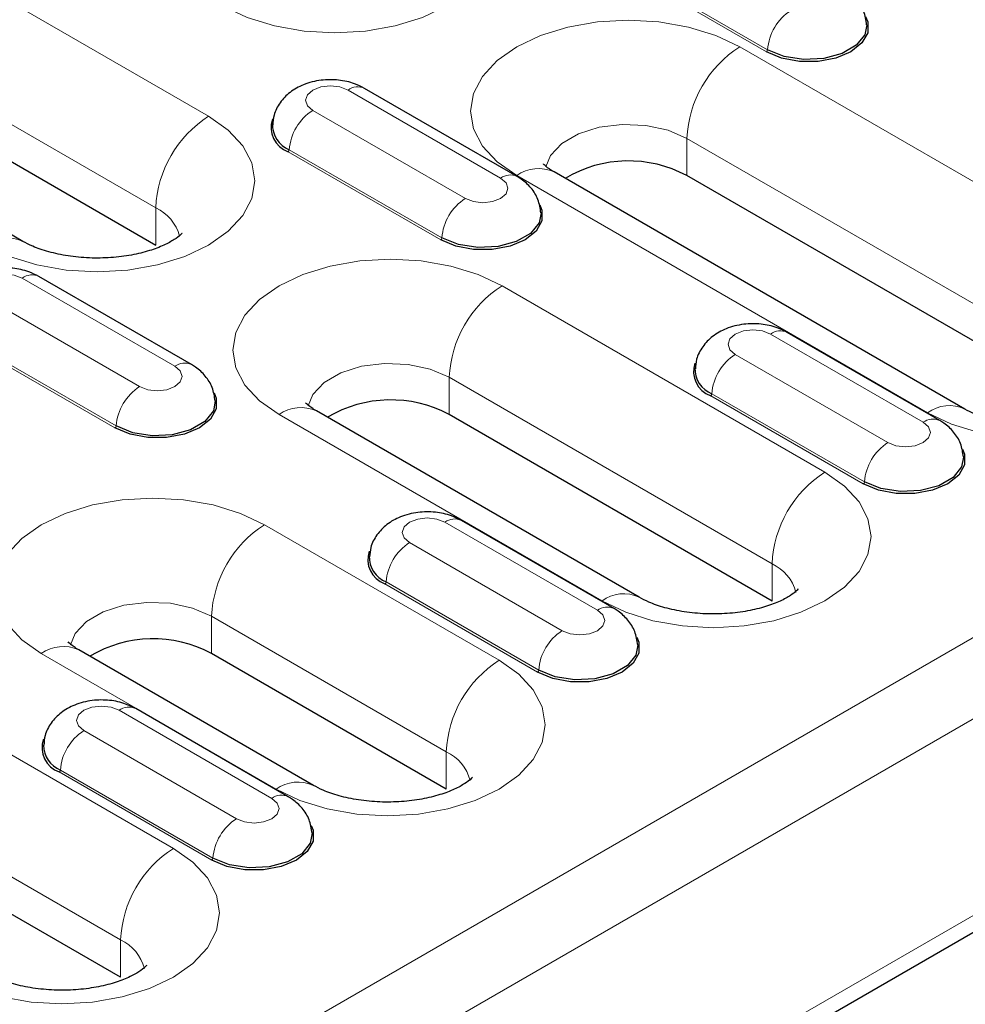
# Model space of a CAD drawing. Units: millimetres. Extents: x 0 to 420, y 0 to 297.
# Drawn here: x 109 to 121, y 64 to 76 of the extents above; entities that cross this region are included whole.
import ezdxf

# ---------------------------------------------------------------- set-up
doc = ezdxf.new("R2010")
doc.units = ezdxf.units.MM

msp = doc.modelspace()

# ---------------------------------------------------------------- linework, layer by layer
at = {"color": 8, "linetype": 'Continuous', "lineweight": 18}
for p, q in [((49.6633, 27.4721), (190.9432, 109.0313)), ((50.0875, 26.7373), (191.3675, 108.2964)), ((50.0875, 24.3693), (191.3675, 105.9285)), ((107.7167, 77.0689), (111.6058, 74.8238)), ((118.3269, 75.6014), (116.4884, 76.6627)), ((118.341, 75.6251), (116.5025, 76.6864)), ((110.9694, 73.7215), (107.0803, 75.9666)), ((122.9549, 72.8032), (118.0051, 75.6606)), ((115.124, 74.0791), (113.2855, 75.1404)), ((112.8606, 74.8951), (114.6991, 73.8337)), ((117.3687, 74.5583), (122.3185, 71.7009)), ((117.3687, 74.1092), (117.3687, 74.5583)), ((114.4024, 73.3359), (112.564, 74.3972)), ((114.4166, 73.3596), (112.5781, 74.4209)), ((115.3181, 74.1094), (120.2679, 71.252)), ((110.9694, 73.2724), (110.9694, 73.7215)), ((111.1996, 71.8135), (109.3611, 72.8749)), ((119.0304, 70.5376), (115.1414, 72.7828)), ((108.9362, 72.6295), (110.7746, 71.5682)), ((110.478, 71.0703), (108.6395, 72.1317)), ((110.4921, 71.0941), (108.6536, 72.1554)), ((120.2152, 71.14), (118.3767, 72.2013)), ((117.9518, 71.956), (119.7903, 70.8947)), ((114.505, 71.6805), (118.3941, 69.4354)), ((114.505, 71.2314), (114.505, 71.6805)), ((119.4936, 70.3968), (117.6551, 71.4581)), ((119.5077, 70.4205), (117.6693, 71.4818)), ((112.4544, 71.2316), (116.3434, 68.9865)), ((115.106, 68.2721), (112.2776, 69.9049)), ((116.2907, 68.8745), (114.4523, 69.9358)), ((114.0273, 69.6905), (115.8658, 68.6291)), ((118.3941, 68.9863), (118.3941, 69.4354)), ((115.5692, 68.1313), (113.7307, 69.1926)), ((115.5833, 68.155), (113.7448, 69.2163)), ((111.1816, 66.0066), (106.2318, 68.864)), ((111.6412, 68.8027), (114.4696, 67.1698)), ((111.6412, 68.3536), (111.6412, 68.8027)), ((109.5906, 68.3537), (112.419, 66.7209)), ((105.5954, 67.7617), (110.5452, 64.9043)), ((112.3663, 66.6089), (110.5278, 67.6703)), ((110.1029, 67.4249), (111.9414, 66.3636)), ((114.4696, 66.7207), (114.4696, 67.1698)), ((111.6447, 65.8657), (109.8062, 66.9271)), ((111.6588, 65.8895), (109.8204, 66.9508)), ((110.5452, 64.4552), (110.5452, 64.9043))]:
    msp.add_line(p, q, dxfattribs=at)
at = {"color": 7, "linetype": 'Continuous', "lineweight": 25}
for p, q in [((49.9632, 24.0946), (191.2432, 105.6538)), ((109.3688, 73.3172), (105.4797, 75.5623)), ((107.0803, 75.5175), (110.9694, 73.2724)), ((115.324, 74.0989), (113.4855, 75.1602)), ((120.7178, 71.2966), (115.7681, 74.154)), ((122.3185, 71.2518), (117.3687, 74.1092)), ((111.3996, 71.8333), (109.5611, 72.8947)), ((120.4152, 71.1598), (118.5767, 72.2211)), ((116.7934, 69.031), (112.9043, 71.2761)), ((118.3941, 68.9863), (114.505, 71.2314)), ((116.4907, 68.8943), (114.6523, 69.9556)), ((112.869, 66.7655), (110.0405, 68.3983)), ((114.4696, 66.7207), (111.6412, 68.3536)), ((112.5663, 66.6287), (110.7278, 67.6901)), ((110.5452, 64.4552), (105.5954, 67.3126))]:
    msp.add_line(p, q, dxfattribs=at)
at = {"color": 8, "linetype": 'Continuous', "lineweight": 18, "flags": 128}
for points in [[(111.7826, 76.1504), (112.0705, 76.014), (112.399, 75.9127), (112.7554, 75.8503), (113.1261, 75.8292), (113.4968, 75.8503), (113.8532, 75.9127), (114.1817, 76.014), (114.4696, 76.1504), (114.7059, 76.3167), (114.8815, 76.5063), (114.9896, 76.712), (115.0261, 76.926), (114.9896, 77.14), (114.8815, 77.3458), (114.7059, 77.5354), (114.4696, 77.7016)], [(118.0051, 75.6606), (117.7172, 75.797), (117.3887, 75.8984), (117.0323, 75.9608), (116.6616, 75.9819), (116.291, 75.9608), (115.9345, 75.8984), (115.6061, 75.797), (115.3181, 75.6606), (115.0818, 75.4944), (114.9063, 75.3048), (114.7981, 75.099), (114.7616, 74.885), (114.7981, 74.671), (114.9063, 74.4653), (115.0818, 74.2756), (115.3181, 74.1094)], [(113.2855, 75.1404), (113.1881, 75.178), (113.0731, 75.1912), (112.9581, 75.178), (112.8606, 75.1404), (112.7955, 75.0841), (112.7726, 75.0177), (112.7955, 74.9514), (112.8606, 74.8951)], [(111.6058, 74.8238), (111.8421, 74.6576), (112.0177, 74.4679), (112.1258, 74.2622), (112.1623, 74.0482), (112.1258, 73.8342), (112.0177, 73.6284), (111.8421, 73.4388), (111.6058, 73.2726), (111.3179, 73.1362), (110.9894, 73.0348), (110.633, 72.9724), (110.2623, 72.9513), (109.8917, 72.9724), (109.5352, 73.0348), (109.2067, 73.1362), (108.9188, 73.2726)], [(115.668, 74.2154), (115.7247, 74.3519), (115.8611, 74.4961), (116.0624, 74.6123), (116.3122, 74.691), (116.5903, 74.7259), (116.8742, 74.7142), (117.1409, 74.6568), (117.3687, 74.5583)], [(114.6991, 73.8337), (114.7966, 73.7961), (114.9116, 73.7829), (115.0265, 73.7961), (115.124, 73.8337), (115.1892, 73.89), (115.212, 73.9564), (115.1892, 74.0228), (115.124, 74.0791)], [(115.1414, 72.7828), (114.8534, 72.9192), (114.525, 73.0205), (114.1685, 73.0829), (113.7979, 73.104), (113.4272, 73.0829), (113.0708, 73.0205), (112.7423, 72.9192), (112.4544, 72.7828), (112.2181, 72.6165), (112.0425, 72.4269), (111.9344, 72.2212), (111.8979, 72.0072), (111.9344, 71.7932), (112.0425, 71.5874), (112.2181, 71.3978), (112.4544, 71.2316)], [(109.3611, 72.8749), (109.2636, 72.9125), (109.1486, 72.9257), (109.0336, 72.9125), (108.9362, 72.8749), (108.871, 72.8186), (108.8482, 72.7522), (108.871, 72.6858), (108.9362, 72.6295)], [(120.2679, 71.252), (120.5558, 71.1156), (120.8843, 71.0142), (121.2407, 70.9518), (121.6114, 70.9307), (121.9821, 70.9518), (122.3385, 71.0142), (122.667, 71.1156), (122.9549, 71.252), (123.1912, 71.4182), (123.3668, 71.6078), (123.4749, 71.8136), (123.5114, 72.0276), (123.4749, 72.2416), (123.3668, 72.4473), (123.1912, 72.637), (122.9549, 72.8032)], [(118.3767, 72.2013), (118.2792, 72.2389), (118.1642, 72.2521), (118.0493, 72.2389), (117.9518, 72.2013), (117.8866, 72.145), (117.8638, 72.0787), (117.8866, 72.0123), (117.9518, 71.956)], [(110.7746, 71.5682), (110.8721, 71.5306), (110.9871, 71.5174), (111.1021, 71.5306), (111.1996, 71.5682), (111.2647, 71.6245), (111.2876, 71.6909), (111.2647, 71.7572), (111.1996, 71.8135)], [(112.8043, 71.3375), (112.8609, 71.474), (112.9973, 71.6182), (113.1986, 71.7344), (113.4484, 71.8132), (113.7265, 71.8481), (114.0104, 71.8364), (114.2771, 71.779), (114.505, 71.6805)], [(119.7903, 70.8947), (119.8877, 70.8571), (120.0027, 70.8439), (120.1177, 70.8571), (120.2152, 70.8947), (120.2803, 70.951), (120.3032, 71.0173), (120.2803, 71.0837), (120.2152, 71.14)], [(116.3434, 68.9865), (116.6314, 68.8501), (116.9598, 68.7487), (117.3163, 68.6863), (117.6869, 68.6652), (118.0576, 68.6863), (118.414, 68.7487), (118.7425, 68.8501), (119.0304, 68.9865), (119.2667, 69.1527), (119.4423, 69.3423), (119.5504, 69.5481), (119.5869, 69.7621), (119.5504, 69.976), (119.4423, 70.1818), (119.2667, 70.3714), (119.0304, 70.5376)], [(112.2776, 69.9049), (111.9897, 70.0413), (111.6612, 70.1427), (111.3047, 70.2051), (110.9341, 70.2262), (110.5634, 70.2051), (110.207, 70.1427), (109.8785, 70.0413), (109.5906, 69.9049), (109.3543, 69.7387), (109.1787, 69.5491), (109.0706, 69.3433), (109.0341, 69.1293), (109.0706, 68.9154), (109.1787, 68.7096), (109.3543, 68.52), (109.5906, 68.3537)], [(114.4523, 69.9358), (114.3548, 69.9734), (114.2398, 69.9866), (114.1248, 69.9734), (114.0273, 69.9358), (113.9622, 69.8795), (113.9393, 69.8131), (113.9622, 69.7467), (114.0273, 69.6905)], [(109.9405, 68.4597), (109.9971, 68.5962), (110.1335, 68.7404), (110.3348, 68.8566), (110.5846, 68.9353), (110.8627, 68.9703), (111.1466, 68.9585), (111.4133, 68.9011), (111.6412, 68.8027)], [(115.8658, 68.6291), (115.9633, 68.5915), (116.0783, 68.5783), (116.1933, 68.5915), (116.2907, 68.6291), (116.3559, 68.6854), (116.3788, 68.7518), (116.3559, 68.8182), (116.2907, 68.8745)], [(112.419, 66.7209), (112.7069, 66.5845), (113.0354, 66.4832), (113.3918, 66.4207), (113.7625, 66.3997), (114.1332, 66.4207), (114.4896, 66.4832), (114.8181, 66.5845), (115.106, 66.7209), (115.3423, 66.8871), (115.5179, 67.0768), (115.626, 67.2825), (115.6625, 67.4965), (115.626, 67.7105), (115.5179, 67.9163), (115.3423, 68.1059), (115.106, 68.2721)], [(110.5278, 67.6703), (110.4303, 67.7079), (110.3154, 67.7211), (110.2004, 67.7079), (110.1029, 67.6703), (110.0378, 67.614), (110.0149, 67.5476), (110.0378, 67.4812), (110.1029, 67.4249)], [(111.9414, 66.3636), (112.0388, 66.326), (112.1538, 66.3128), (112.2688, 66.326), (112.3663, 66.3636), (112.4314, 66.4199), (112.4543, 66.4863), (112.4314, 66.5526), (112.3663, 66.6089)], [(108.4946, 64.4554), (108.7825, 64.319), (109.111, 64.2176), (109.4674, 64.1552), (109.8381, 64.1341), (110.2087, 64.1552), (110.5652, 64.2176), (110.8936, 64.319), (111.1816, 64.4554), (111.4179, 64.6216), (111.5934, 64.8112), (111.7016, 65.017), (111.7381, 65.231), (111.7016, 65.445), (111.5934, 65.6507), (111.4179, 65.8404), (111.1816, 66.0066)]]:
    msp.add_lwpolyline(points, dxfattribs=at)
at = {"color": 7, "linetype": 'Continuous', "lineweight": 25, "flags": 128}
for points in [[(119.5204, 76.0244), (119.5471, 75.9603), (119.5471, 75.8303), (119.4775, 75.7066), (119.3451, 75.6014), (119.1629, 75.525), (118.9486, 75.4848), (118.7234, 75.4848), (118.5091, 75.525), (118.3269, 75.6014)], [(119.5356, 75.9249), (119.5122, 75.8063), (119.4094, 75.6791), (119.2375, 75.5798), (119.0172, 75.5205), (118.775, 75.5083), (118.5402, 75.5446), (118.341, 75.6251)], [(115.5959, 73.7589), (115.6227, 73.6948), (115.6227, 73.5648), (115.5531, 73.4411), (115.4207, 73.3359), (115.2384, 73.2594), (115.0242, 73.2193), (114.7989, 73.2193), (114.5847, 73.2594), (114.4024, 73.3359)], [(115.6112, 73.6594), (115.5877, 73.5407), (115.485, 73.4135), (115.3131, 73.3143), (115.0927, 73.255), (114.8505, 73.2428), (114.6157, 73.2791), (114.4166, 73.3596)], [(111.6715, 71.4934), (111.6982, 71.4293), (111.6982, 71.2992), (111.6286, 71.1756), (111.4962, 71.0703), (111.314, 70.9939), (111.0997, 70.9537), (110.8745, 70.9537), (110.6602, 70.9939), (110.478, 71.0703)], [(111.6867, 71.3938), (111.6633, 71.2752), (111.5605, 71.148), (111.3886, 71.0488), (111.1683, 70.9895), (110.9261, 70.9772), (110.6913, 71.0136), (110.4921, 71.0941)], [(120.6895, 70.8156), (120.7139, 70.7557), (120.7139, 70.6257), (120.6442, 70.502), (120.5118, 70.3968), (120.3296, 70.3204), (120.1154, 70.2802), (119.8901, 70.2802), (119.6758, 70.3204), (119.4936, 70.3968)], [(120.7023, 70.7203), (120.6789, 70.6017), (120.5761, 70.4745), (120.4042, 70.3752), (120.1839, 70.3159), (119.9417, 70.3037), (119.7069, 70.34), (119.5077, 70.4205)], [(116.765, 68.5501), (116.7894, 68.4902), (116.7894, 68.3602), (116.7198, 68.2365), (116.5874, 68.1313), (116.4051, 68.0548), (116.1909, 68.0147), (115.9656, 68.0147), (115.7514, 68.0548), (115.5692, 68.1313)], [(116.7779, 68.4548), (116.7544, 68.3361), (116.6517, 68.2089), (116.4798, 68.1097), (116.2595, 68.0504), (116.0173, 68.0382), (115.7824, 68.0745), (115.5833, 68.155)], [(112.8406, 66.2845), (112.865, 66.2247), (112.865, 66.0946), (112.7954, 65.971), (112.663, 65.8657), (112.4807, 65.7893), (112.2665, 65.7491), (112.0412, 65.7491), (111.827, 65.7893), (111.6447, 65.8657)], [(112.8534, 66.1892), (112.83, 66.0706), (112.7273, 65.9434), (112.5554, 65.8442), (112.335, 65.7849), (112.0928, 65.7726), (111.858, 65.809), (111.6588, 65.8895)]]:
    msp.add_lwpolyline(points, dxfattribs=at)
at = {"color": 8, "linetype": 'Continuous', "lineweight": 18}
for centre, radius, start, end in [((118.958, 75.5787), 0.6188, 122.72391, 175.69999), ((118.7504, 74.4955), 1.3831, 122.60548, 177.39452), ((118.3102, 75.6274), 0.0309, 302.72391, 355.69999), ((113.4024, 74.9803), 0.1982, 65.1851, 126.12536), ((112.3511, 73.6586), 1.3831, 122.60548, 177.39452), ((113.1951, 74.3745), 0.6188, 122.72391, 175.69999), ((112.5472, 74.4232), 0.0309, 302.72391, 355.69999), ((115.2412, 73.9178), 0.1993, 66.34794, 126.0197), ((115.5818, 73.7414), 0.4527, 65.69288, 125.61758), ((115.0336, 73.3132), 0.6188, 122.72391, 175.69999), ((110.7509, 73.2477), 0.5218, 14.74703, 65.24389), ((109.18, 72.9294), 0.4313, 63.94847, 127.26293), ((114.3857, 73.3619), 0.0309, 302.72391, 355.69999), ((109.4773, 72.721), 0.1928, 64.25043, 127.06003), ((115.8867, 71.6176), 1.3831, 122.60548, 177.39452), ((118.4935, 72.0413), 0.1982, 65.1851, 126.12536), ((118.2863, 71.4355), 0.6188, 122.72391, 175.69999), ((111.3158, 71.6597), 0.1928, 64.22551, 127.0625), ((111.1091, 71.0477), 0.6188, 122.72391, 175.69999), ((117.6384, 71.4842), 0.0309, 302.72391, 355.69999), ((112.718, 70.8636), 0.4527, 65.69288, 125.61758), ((120.529, 70.9088), 0.4313, 63.94847, 127.26293), ((120.3324, 70.9788), 0.1993, 66.34794, 126.0197), ((110.4613, 71.0964), 0.0309, 302.72391, 355.69999), ((120.1247, 70.3741), 0.6188, 122.72391, 175.69999), ((119.7757, 69.3725), 1.3831, 122.60548, 177.39452), ((119.4769, 70.4228), 0.0309, 302.72391, 355.69999), ((114.5685, 69.7819), 0.1928, 64.25043, 127.06003), ((113.0229, 68.7398), 1.3831, 122.60548, 177.39452), ((114.3618, 69.1699), 0.6188, 122.72391, 175.69999), ((118.1767, 68.9628), 0.5202, 14.24185, 65.29681), ((113.714, 69.2186), 0.0309, 302.72391, 355.69999), ((116.6046, 68.6432), 0.4313, 63.94847, 127.26293), ((116.4069, 68.7206), 0.1928, 64.22551, 127.0625), ((116.2003, 68.1086), 0.6188, 122.72391, 175.69999), ((109.8542, 67.9858), 0.4527, 65.69288, 125.61758), ((115.8513, 67.107), 1.3831, 122.60548, 177.39452), ((115.5524, 68.1573), 0.0309, 302.72391, 355.69999), ((110.644, 67.5164), 0.1928, 64.25043, 127.06003), ((110.4374, 66.9044), 0.6188, 122.72391, 175.69999), ((114.2522, 66.6972), 0.5202, 14.24185, 65.29681), ((109.7895, 66.9531), 0.0309, 302.72391, 355.69999), ((112.6826, 66.3529), 0.4527, 65.70883, 125.61619), ((112.4825, 66.4551), 0.1928, 64.22551, 127.0625), ((112.2759, 65.8431), 0.6188, 122.72391, 175.69999), ((111.9269, 64.8414), 1.3831, 122.60548, 177.39452), ((111.628, 65.8918), 0.0309, 302.72391, 355.69999), ((110.3278, 64.4317), 0.5202, 14.24185, 65.29681)]:
    msp.add_arc(centre, radius, start, end, dxfattribs=at)
at = {"color": 7, "linetype": 'Continuous', "lineweight": 25}
for centre, radius, start, end in [((112.6682, 74.69), 0.3108, 160.91056, 250.41025), ((112.6988, 74.7219), 0.3243, 177.62367, 248.14211), ((116.6643, 72.7962), 1.4901, 61.78803, 120.76269), ((117.7593, 71.7509), 0.3108, 160.91056, 250.41025), ((117.79, 71.7828), 0.3243, 177.62367, 248.14211), ((113.8005, 69.9183), 1.4901, 61.78803, 120.76269), ((113.8349, 69.4854), 0.3108, 160.91056, 250.41025), ((113.8655, 69.5173), 0.3243, 177.62367, 248.14211), ((110.9368, 67.0405), 1.4901, 61.78803, 120.76269), ((109.9104, 67.2199), 0.3108, 160.91056, 250.41025), ((109.9442, 67.255), 0.3284, 180.64127, 247.84835)]:
    msp.add_arc(centre, radius, start, end, dxfattribs=at)
for points, knots in [([(119.5343, 75.9254), (119.5259, 75.9811), (119.5095, 76.0906), (119.4199, 76.2302), (119.3271, 76.3162), (119.2651, 76.3542), (119.2484, 76.3644)], [0, 0, 0, 0, 0.3058756, 0.6005602, 0.8926718, 1, 1, 1, 1]), ([(113.4855, 75.1602), (113.4458, 75.1802), (113.3485, 75.2292), (113.1692, 75.2668), (112.9561, 75.2659), (112.7541, 75.215), (112.5852, 75.1207), (112.4628, 74.9934), (112.3885, 74.8553), (112.3822, 74.7598), (112.3796, 74.721)], [0, 0, 0, 0, 0.0958063, 0.2350123, 0.3801291, 0.5338257, 0.6696865, 0.7946511, 0.9163459, 1, 1, 1, 1]), ([(115.7681, 74.154), (115.7484, 74.166), (115.6922, 74.2003), (115.6434, 74.2465), (115.6411, 74.2503), (115.64, 74.2521)], [0, 0, 0, 0, 0.2258228, 0.6447118, 1, 1, 1, 1]), ([(115.6098, 73.6598), (115.6015, 73.7156), (115.5851, 73.8251), (115.4955, 73.9647), (115.4026, 74.0507), (115.3407, 74.0887), (115.324, 74.0989)], [0, 0, 0, 0, 0.3058756, 0.6005602, 0.8926718, 1, 1, 1, 1]), ([(111.2853, 73.4159), (111.2858, 73.4168), (111.2893, 73.4239), (111.2702, 73.3958), (111.2002, 73.3412), (111.0723, 73.2696), (110.8956, 73.2025), (110.6773, 73.1489), (110.4294, 73.1176), (110.1677, 73.1135), (109.91, 73.1381), (109.6763, 73.1882), (109.49, 73.2529), (109.406, 73.2974), (109.3688, 73.3172)], [0, 0, 0, 0, 0.0118304, 0.0959137, 0.1817988, 0.268025, 0.3565372, 0.4483476, 0.5429886, 0.6393903, 0.7362911, 0.8320686, 0.9256046, 1, 1, 1, 1]), ([(109.5611, 72.8947), (109.5214, 72.9146), (109.424, 72.9636), (109.2448, 73.0013), (109.0316, 73.0003), (108.8296, 72.9495), (108.6607, 72.8552), (108.5384, 72.7279), (108.4641, 72.5897), (108.4578, 72.4943), (108.4552, 72.4554)], [0, 0, 0, 0, 0.0958063, 0.2350123, 0.3801291, 0.5338257, 0.6696865, 0.7946511, 0.9163459, 1, 1, 1, 1]), ([(118.5767, 72.2211), (118.537, 72.2411), (118.4396, 72.2901), (118.2604, 72.3278), (118.0472, 72.3268), (117.8452, 72.2759), (117.6763, 72.1817), (117.554, 72.0544), (117.4797, 71.9162), (117.4734, 71.8208), (117.4708, 71.7819)], [0, 0, 0, 0, 0.0958063, 0.2350123, 0.3801291, 0.5338257, 0.6696865, 0.7946511, 0.9163459, 1, 1, 1, 1]), ([(111.6854, 71.3943), (111.677, 71.4501), (111.6606, 71.5595), (111.571, 71.6991), (111.4782, 71.7852), (111.4162, 71.8231), (111.3996, 71.8333)], [0, 0, 0, 0, 0.3058756, 0.60056016, 0.89267184, 1, 1, 1, 1]), ([(122.6344, 71.3953), (122.6348, 71.3962), (122.6384, 71.4033), (122.6193, 71.3752), (122.5493, 71.3205), (122.4214, 71.249), (122.2446, 71.1819), (122.0263, 71.1283), (121.7785, 71.097), (121.5168, 71.0929), (121.2591, 71.1175), (121.0254, 71.1676), (120.839, 71.2323), (120.755, 71.2768), (120.7178, 71.2966)], [0, 0, 0, 0, 0.0118304, 0.0959137, 0.1817988, 0.268025, 0.3565372, 0.4483476, 0.5429886, 0.6393903, 0.7362911, 0.8320686, 0.9256046, 1, 1, 1, 1]), ([(112.9043, 71.2761), (112.8846, 71.2882), (112.8284, 71.3225), (112.7796, 71.3686), (112.7773, 71.3725), (112.7763, 71.3742)], [0, 0, 0, 0, 0.2258228, 0.6447118, 1, 1, 1, 1]), ([(120.701, 70.7208), (120.6926, 70.7765), (120.6763, 70.886), (120.5866, 71.0256), (120.4938, 71.1116), (120.4318, 71.1496), (120.4152, 71.1598)], [0, 0, 0, 0, 0.3058756, 0.60056016, 0.89267184, 1, 1, 1, 1]), ([(114.6523, 69.9556), (114.6126, 69.9756), (114.5152, 70.0246), (114.3359, 70.0622), (114.1228, 70.0613), (113.9208, 70.0104), (113.7519, 69.9161), (113.6296, 69.7888), (113.5553, 69.6507), (113.5489, 69.5552), (113.5463, 69.5164)], [0, 0, 0, 0, 0.09580634, 0.23501227, 0.38012909, 0.53382566, 0.66968645, 0.79465107, 0.91634594, 1, 1, 1, 1]), ([(118.7099, 69.1298), (118.7104, 69.1306), (118.7139, 69.1378), (118.6948, 69.1096), (118.6249, 69.055), (118.4969, 68.9835), (118.3202, 68.9163), (118.1019, 68.8628), (117.8541, 68.8315), (117.5924, 68.8274), (117.3347, 68.8519), (117.1009, 68.902), (116.9146, 68.9667), (116.8306, 69.0113), (116.7934, 69.031)], [0, 0, 0, 0, 0.0118304, 0.0959137, 0.1817988, 0.268025, 0.3565372, 0.4483476, 0.5429886, 0.6393903, 0.7362911, 0.8320686, 0.9256046, 1, 1, 1, 1]), ([(116.7765, 68.4552), (116.7682, 68.511), (116.7518, 68.6205), (116.6622, 68.76), (116.5693, 68.8461), (116.5074, 68.8841), (116.4907, 68.8943)], [0, 0, 0, 0, 0.3058756, 0.6005602, 0.8926718, 1, 1, 1, 1]), ([(110.0405, 68.3983), (110.0208, 68.4103), (109.9646, 68.4446), (109.9158, 68.4908), (109.9135, 68.4946), (109.9125, 68.4964)], [0, 0, 0, 0, 0.2258228, 0.6447118, 1, 1, 1, 1]), ([(110.7278, 67.6901), (110.6881, 67.71), (110.5908, 67.759), (110.4115, 67.7967), (110.1983, 67.7957), (109.9963, 67.7449), (109.8275, 67.6506), (109.7051, 67.5233), (109.6308, 67.3851), (109.6245, 67.2897), (109.6219, 67.2508)], [0, 0, 0, 0, 0.09580634, 0.23501227, 0.38012909, 0.53382566, 0.66968645, 0.79465107, 0.91634594, 1, 1, 1, 1]), ([(114.7855, 66.8642), (114.7859, 66.8651), (114.7895, 66.8722), (114.7704, 66.8441), (114.7004, 66.7895), (114.5725, 66.718), (114.3957, 66.6508), (114.1775, 66.5973), (113.9296, 66.5659), (113.6679, 66.5618), (113.4102, 66.5864), (113.1765, 66.6365), (112.9901, 66.7012), (112.9062, 66.7458), (112.869, 66.7655)], [0, 0, 0, 0, 0.01183043, 0.0959137, 0.18179878, 0.26802495, 0.35653721, 0.44834758, 0.54298865, 0.63939028, 0.73629114, 0.83206857, 0.92560457, 1, 1, 1, 1]), ([(112.8521, 66.1897), (112.8438, 66.2455), (112.8274, 66.3549), (112.7378, 66.4945), (112.6449, 66.5806), (112.5829, 66.6185), (112.5663, 66.6287)], [0, 0, 0, 0, 0.3058756, 0.6005602, 0.8926718, 1, 1, 1, 1]), ([(110.8611, 64.5987), (110.8615, 64.5996), (110.8651, 64.6067), (110.8459, 64.5786), (110.776, 64.524), (110.648, 64.4524), (110.4713, 64.3853), (110.253, 64.3317), (110.0052, 64.3004), (109.7435, 64.2963), (109.4858, 64.3209), (109.252, 64.371), (109.0657, 64.4357), (108.9817, 64.4802), (108.9445, 64.5)], [0, 0, 0, 0, 0.0118304, 0.0959137, 0.1817988, 0.268025, 0.3565372, 0.4483476, 0.5429886, 0.6393903, 0.7362911, 0.8320686, 0.9256046, 1, 1, 1, 1])]:
    msp.add_open_spline(points, degree=3, knots=knots, dxfattribs=at)

doc.saveas('drawing.dxf')
